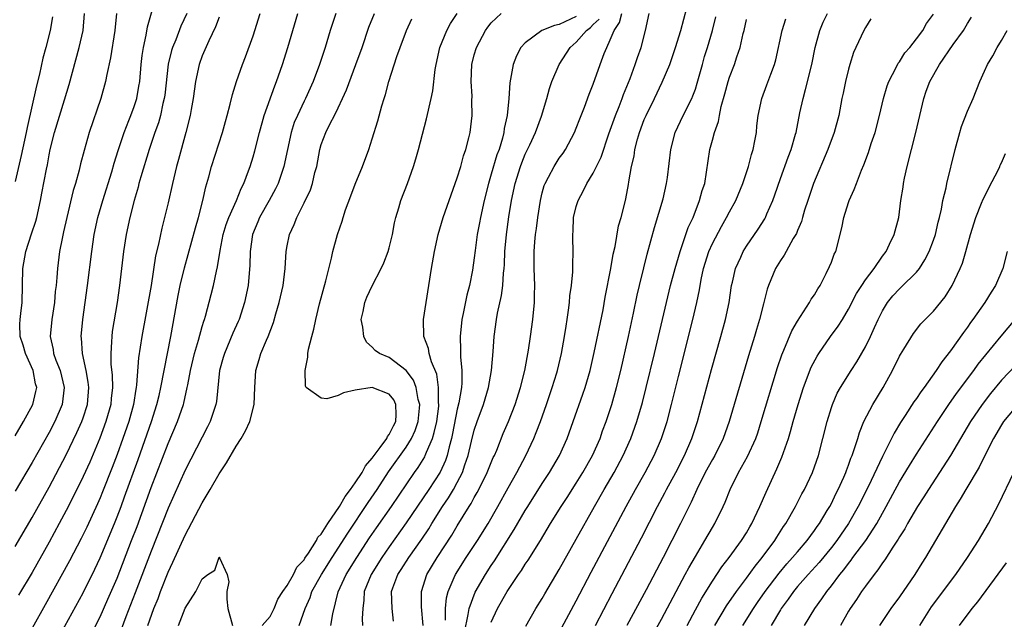
# Model space of a CAD drawing. Units: inches. Extents: x 2643000 to 2646000, y 1515000 to 1518000.
# Drawn here: x 2643634 to 2643749, y 1515500 to 1515570 of the extents above; entities that cross this region are included whole.
import ezdxf

# ---------------------------------------------------------------- set-up
doc = ezdxf.new("R2010")
doc.units = ezdxf.units.IN
doc.header["$MEASUREMENT"] = 0
doc.layers.add('LD26431515_2ft', color=72, linetype='Continuous')

msp = doc.modelspace()

# ---------------------------------------------------------------- linework, layer by layer
at = {"layer": 'LD26431515_2ft'}
for points, elevation in [([(2643633, 1515508.31), (2643635, 1515511.71), (2643637, 1515515.27), (2643639, 1515519.07), (2643640.28, 1515521.72), (2643640.86, 1515523), (2643641, 1515523.41), (2643641.5, 1515525), (2643641.67, 1515527), (2643641.61, 1515527.61), (2643641.35, 1515529), (2643640.91, 1515531), (2643640.8, 1515532.8), (2643640.78, 1515533), (2643640.95, 1515535), (2643641.53, 1515539), (2643642.02, 1515543), (2643642.31, 1515545), (2643642.73, 1515547), (2643643.31, 1515549), (2643644.36, 1515552.36), (2643644.64, 1515553.36), (2643645.12, 1515554.88), (2643645.82, 1515557), (2643646.38, 1515558.38), (2643646.61, 1515559), (2643647, 1515560.05), (2643647.31, 1515561), (2643647.57, 1515562.43), (2643647.66, 1515563), (2643647.83, 1515565), (2643647.94, 1515566.06), (2643648.09, 1515567), (2643648.43, 1515568.43), (2643648.58, 1515569.42), (2643649.6, 1515573)], 8908), ([(2643685.84, 1515498.16), (2643686.3, 1515500.3), (2643686.39, 1515501), (2643687.09, 1515502.91), (2643688.31, 1515505), (2643689, 1515506.05), (2643689.38, 1515506.62), (2643691.71, 1515510.29), (2643693, 1515512.54), (2643693.29, 1515513), (2643695, 1515515.71), (2643695.85, 1515517), (2643697.01, 1515519), (2643697.92, 1515521), (2643698.64, 1515523), (2643699.78, 1515526.22), (2643700.03, 1515527), (2643700.62, 1515529), (2643701.12, 1515531.12), (2643702.14, 1515536.14), (2643702.4, 1515537.6), (2643703.06, 1515541), (2643703.34, 1515542.66), (2643703.57, 1515543.57), (2643703.98, 1515546.02), (2643704.28, 1515547), (2643704.77, 1515549), (2643704.83, 1515549.17), (2643705.14, 1515550.86), (2643705.18, 1515551.18), (2643705.51, 1515553), (2643705.79, 1515554.21), (2643705.89, 1515555), (2643706.2, 1515556.2), (2643706.42, 1515557), (2643707, 1515558.51), (2643707.21, 1515559), (2643708.21, 1515561), (2643709.11, 1515562.89), (2643709.98, 1515565), (2643710.66, 1515567), (2643711.28, 1515569), (2643712.35, 1515573)], 8936), ([(2643644.92, 1515571), (2643644.75, 1515569), (2643644.24, 1515565.76), (2643643.79, 1515563.79), (2643643.65, 1515563), (2643643.1, 1515561), (2643641.73, 1515557), (2643641.13, 1515554.87), (2643640.71, 1515553.29), (2643640.54, 1515552.54), (2643640.1, 1515551), (2643639.84, 1515550.16), (2643639.08, 1515547), (2643638.71, 1515545.29), (2643638.52, 1515544.52), (2643638.23, 1515543), (2643637.98, 1515541), (2643637.93, 1515539.93), (2643637.83, 1515539), (2643637.73, 1515538.27), (2643637.63, 1515537), (2643637.31, 1515535), (2643637.13, 1515533), (2643637.47, 1515531.47), (2643637.53, 1515531), (2643637.81, 1515530.19), (2643638.29, 1515529), (2643638.77, 1515527), (2643638.53, 1515525), (2643637.67, 1515523), (2643637, 1515521.72), (2643635, 1515518.17), (2643633, 1515514.8)], 8906), ([(2643633, 1515521.31), (2643634.01, 1515523), (2643635.08, 1515525), (2643635.46, 1515526.54), (2643635.54, 1515527), (2643635.42, 1515527.42), (2643635.11, 1515529), (2643634.22, 1515531), (2643633.97, 1515531.97), (2643633.59, 1515533), (2643633.55, 1515534.45), (2643633.58, 1515535), (2643633.68, 1515535.68), (2643633.82, 1515537), (2643633.91, 1515541), (2643634.27, 1515543), (2643634.95, 1515545.05), (2643635.43, 1515546.57), (2643635.54, 1515547), (2643635.99, 1515549), (2643636.16, 1515549.84), (2643636.69, 1515552.69), (2643636.8, 1515553.2), (2643637, 1515554.36), (2643637.13, 1515555), (2643637.63, 1515557), (2643638.81, 1515560.81), (2643639.36, 1515562.64), (2643640.55, 1515567), (2643641, 1515569), (2643641.17, 1515571)], 8904), ([(2643637.41, 1515570.59), (2643637.11, 1515569), (2643636.62, 1515567), (2643636.28, 1515565.72), (2643635.86, 1515563.86), (2643635.51, 1515562.49), (2643634.41, 1515557.59), (2643634.31, 1515557), (2643633.72, 1515554.28), (2643633, 1515551.24)], 8902), ([(2643653.18, 1515571), (2643652.51, 1515569.49), (2643651.9, 1515567.9), (2643651.52, 1515567), (2643651.39, 1515566.61), (2643650.99, 1515565.01), (2643650.61, 1515561.39), (2643650.55, 1515561), (2643650.39, 1515560.39), (2643650.09, 1515559), (2643649.86, 1515558.14), (2643649.45, 1515557), (2643648.78, 1515555), (2643647.79, 1515551.79), (2643647.57, 1515551), (2643647.46, 1515550.54), (2643646.99, 1515548.99), (2643646.5, 1515547), (2643646.07, 1515545), (2643645.76, 1515543), (2643645.3, 1515539), (2643645, 1515537), (2643644.42, 1515533.58), (2643644.36, 1515533), (2643644.35, 1515532.35), (2643644.25, 1515531), (2643644.28, 1515529.72), (2643644.43, 1515528.43), (2643644.47, 1515527), (2643644.31, 1515525.69), (2643644.25, 1515525), (2643643.68, 1515523), (2643642.96, 1515521.04), (2643641.78, 1515518.22), (2643641, 1515516.51), (2643639.85, 1515514.15), (2643639, 1515512.51), (2643638.19, 1515511), (2643637, 1515508.82), (2643635, 1515505.25), (2643633.42, 1515502.58)], 8910), ([(2643657, 1515570.55), (2643656.57, 1515569.43), (2643655.78, 1515567.78), (2643655, 1515565.99), (2643654.64, 1515565), (2643654.21, 1515563), (2643653.94, 1515561), (2643653.69, 1515559.69), (2643653.58, 1515559), (2643653.08, 1515557), (2643652.21, 1515553.79), (2643651.97, 1515553), (2643651.5, 1515551), (2643651, 1515548.71), (2643650.59, 1515547), (2643650.25, 1515545.75), (2643649.85, 1515543.85), (2643649.53, 1515542.47), (2643648.99, 1515539), (2643647.9, 1515533), (2643647.72, 1515531.72), (2643647.52, 1515530.48), (2643647.29, 1515527.29), (2643647.25, 1515527), (2643647.2, 1515526.8), (2643646.92, 1515525), (2643646.36, 1515523), (2643645.68, 1515521), (2643645, 1515519.1), (2643644.42, 1515517.58), (2643643.29, 1515514.71), (2643643, 1515514.01), (2643642.69, 1515513.31), (2643641.43, 1515510.57), (2643640.77, 1515509.23), (2643639.39, 1515506.61), (2643636.55, 1515501.45), (2643635, 1515498.7)], 8912), ([(2643636.7, 1515495), (2643641, 1515502.86), (2643642.37, 1515505.63), (2643643, 1515506.95), (2643644.69, 1515511), (2643645, 1515511.77), (2643645.46, 1515513), (2643645.88, 1515514.12), (2643647.48, 1515518.52), (2643649.05, 1515523), (2643649.69, 1515525), (2643649.93, 1515526.07), (2643650.16, 1515527), (2643651.31, 1515533), (2643652.18, 1515537.82), (2643652.43, 1515539), (2643652.92, 1515541.08), (2643654.21, 1515545.79), (2643654.56, 1515547), (2643655.07, 1515549), (2643655.42, 1515550.58), (2643655.78, 1515551.78), (2643656.11, 1515553), (2643657.39, 1515557), (2643657.73, 1515558.27), (2643657.94, 1515559), (2643658.3, 1515560.3), (2643658.55, 1515561.45), (2643659.03, 1515562.97), (2643659.75, 1515565), (2643660.11, 1515565.89), (2643661, 1515568.35), (2643661.82, 1515571)], 8914), ([(2643641.99, 1515498.01), (2643643, 1515500.01), (2643643.92, 1515502.08), (2643645, 1515504.58), (2643646.71, 1515509), (2643647.34, 1515510.66), (2643649, 1515515.23), (2643651, 1515520.41), (2643652.12, 1515523), (2643652.79, 1515525), (2643652.84, 1515525.16), (2643653.25, 1515527), (2643653.3, 1515527.3), (2643653.64, 1515529), (2643654.12, 1515531), (2643654.58, 1515532.58), (2643655, 1515534.16), (2643655.19, 1515534.81), (2643655.27, 1515535), (2643655.39, 1515535.39), (2643656.07, 1515537.93), (2643656.33, 1515539), (2643656.67, 1515540.67), (2643656.81, 1515541.19), (2643657.11, 1515543.11), (2643657.48, 1515545), (2643657.82, 1515546.18), (2643658.12, 1515547), (2643659.03, 1515549), (2643659.59, 1515550.41), (2643659.92, 1515551), (2643660.47, 1515552.47), (2643660.65, 1515553), (2643661, 1515554.14), (2643661.19, 1515554.81), (2643661.73, 1515557), (2643662.28, 1515559), (2643663.54, 1515562.46), (2643663.76, 1515563), (2643664.45, 1515565), (2643665.07, 1515567), (2643666.26, 1515571)], 8916), ([(2643670.72, 1515571), (2643670.06, 1515569), (2643669.45, 1515567), (2643668.79, 1515565), (2643668.05, 1515563), (2643667.17, 1515561), (2643667, 1515560.67), (2643666.2, 1515559), (2643665.83, 1515558.17), (2643665.46, 1515557), (2643664.62, 1515553), (2643663.93, 1515551), (2643663.63, 1515550.37), (2643662.87, 1515549), (2643661.73, 1515547), (2643661.53, 1515546.47), (2643660.91, 1515545), (2643660.64, 1515543), (2643660.61, 1515541.39), (2643660.4, 1515539), (2643660, 1515537), (2643659.36, 1515535), (2643659.25, 1515534.75), (2643658.62, 1515533.38), (2643657.61, 1515531), (2643657.48, 1515530.52), (2643657.05, 1515529), (2643656.67, 1515525.33), (2643656.61, 1515525), (2643656.4, 1515524.4), (2643655.96, 1515523), (2643655.64, 1515522.36), (2643655, 1515521.16), (2643653, 1515517.26), (2643651, 1515512.81), (2643649, 1515507.74), (2643647.14, 1515502.86), (2643646.04, 1515500.04), (2643645.47, 1515498.53)], 8918), ([(2643648.63, 1515499), (2643649.33, 1515501), (2643649.81, 1515502.19), (2643650.1, 1515503), (2643651, 1515505.28), (2643651.56, 1515506.44), (2643653, 1515509.64), (2643655, 1515513.43), (2643655.6, 1515514.4), (2643655.93, 1515515), (2643657, 1515516.85), (2643657.85, 1515518.15), (2643659, 1515520.09), (2643659.59, 1515521), (2643660.1, 1515521.9), (2643660.59, 1515523), (2643661.1, 1515525), (2643661.19, 1515527), (2643661.32, 1515529), (2643661.72, 1515530.28), (2643661.92, 1515531), (2643662.57, 1515532.57), (2643662.77, 1515533), (2643663.38, 1515534.62), (2643663.67, 1515535.67), (2643664.07, 1515537), (2643664.51, 1515539), (2643664.75, 1515541), (2643664.89, 1515543), (2643665, 1515543.64), (2643665.27, 1515545), (2643665.82, 1515546.18), (2643666.13, 1515547), (2643667, 1515548.73), (2643667.74, 1515550.26), (2643667.97, 1515551), (2643668.27, 1515552.27), (2643668.48, 1515553), (2643668.83, 1515555), (2643669, 1515555.58), (2643669.53, 1515557), (2643670.05, 1515558.05), (2643670.57, 1515559), (2643671, 1515559.88), (2643671.52, 1515561), (2643671.98, 1515562.02), (2643673.09, 1515565), (2643673.81, 1515567), (2643674.62, 1515569.38), (2643675.25, 1515571)], 8920), ([(2643662.06, 1515499), (2643663, 1515500.06), (2643663.47, 1515501), (2643663.9, 1515502.1), (2643664.49, 1515503), (2643665, 1515503.69), (2643665.74, 1515505), (2643666.14, 1515505.86), (2643667, 1515506.74), (2643667.09, 1515506.91), (2643667.52, 1515507.52), (2643668.45, 1515509), (2643668.62, 1515509.38), (2643669, 1515509.75), (2643669.79, 1515511), (2643671.15, 1515513), (2643671.81, 1515514.19), (2643672.45, 1515515), (2643673, 1515515.77), (2643673.8, 1515517), (2643674.22, 1515517.78), (2643675, 1515518.69), (2643675.21, 1515519), (2643675.92, 1515519.92), (2643676.7, 1515521), (2643676.78, 1515521.22), (2643677, 1515521.48), (2643677.5, 1515522.5), (2643677.76, 1515523), (2643677.83, 1515523.83), (2643677.78, 1515525), (2643677.55, 1515525.55), (2643677, 1515526.22), (2643675, 1515527), (2643673, 1515526.67), (2643671.63, 1515526.37), (2643671, 1515526.06), (2643669.68, 1515525.68), (2643669, 1515525.74), (2643667.24, 1515527), (2643667.16, 1515527.16), (2643667.11, 1515529), (2643667.43, 1515530.57), (2643667.44, 1515531), (2643667.52, 1515531.52), (2643667.88, 1515533), (2643668.13, 1515533.87), (2643668.36, 1515535), (2643668.82, 1515536.82), (2643669.54, 1515539.54), (2643670.2, 1515542.2), (2643670.38, 1515543), (2643670.92, 1515545), (2643671.45, 1515546.55), (2643671.58, 1515547), (2643671.87, 1515547.87), (2643672.47, 1515549.53), (2643673, 1515550.91), (2643673.86, 1515553), (2643674.59, 1515555), (2643675, 1515556.24), (2643675.65, 1515558.35), (2643676.13, 1515560.13), (2643676.39, 1515561), (2643676.56, 1515561.44), (2643676.97, 1515563), (2643677.91, 1515565.91), (2643678.29, 1515567), (2643679.03, 1515569), (2643679.64, 1515570.36)], 8922), ([(2643666.4, 1515499), (2643667.13, 1515501), (2643667.69, 1515502.31), (2643667.91, 1515503), (2643669.02, 1515505), (2643670.28, 1515507), (2643672.14, 1515509.86), (2643674.53, 1515513.47), (2643675.58, 1515515), (2643676.93, 1515517.07), (2643679, 1515519.99), (2643679.63, 1515521), (2643680.05, 1515521.95), (2643680.4, 1515523), (2643680.56, 1515524.56), (2643680.59, 1515525), (2643680.41, 1515525.59), (2643680.16, 1515527), (2643679.84, 1515527.84), (2643678.99, 1515528.99), (2643677, 1515530.51), (2643675.87, 1515531), (2643675.36, 1515531.36), (2643675, 1515531.73), (2643674.31, 1515532.31), (2643674.02, 1515533), (2643673.9, 1515534.1), (2643673.72, 1515535), (2643673.93, 1515535.93), (2643674.14, 1515537), (2643674.38, 1515537.62), (2643675, 1515538.94), (2643676.07, 1515541), (2643676.35, 1515541.65), (2643676.88, 1515543), (2643677, 1515543.42), (2643677.39, 1515545), (2643677.64, 1515546.36), (2643677.78, 1515547), (2643678.12, 1515548.12), (2643678.36, 1515549), (2643679.15, 1515551), (2643679.86, 1515553), (2643680.13, 1515553.87), (2643680.44, 1515555), (2643681.4, 1515558.6), (2643681.93, 1515561), (2643682.11, 1515561.89), (2643682.4, 1515564.4), (2643682.51, 1515565), (2643682.96, 1515567), (2643683.78, 1515569), (2643684.21, 1515569.79), (2643684.98, 1515571)], 8924), ([(2643670.13, 1515499), (2643670.36, 1515500.36), (2643670.98, 1515502.98), (2643671.94, 1515505), (2643673.18, 1515507), (2643674.7, 1515509.3), (2643675.51, 1515510.49), (2643677.26, 1515513), (2643679.96, 1515517), (2643680.4, 1515517.6), (2643681.17, 1515518.83), (2643681.24, 1515519), (2643681.37, 1515519.37), (2643682.07, 1515521), (2643682.29, 1515521.71), (2643682.58, 1515523), (2643682.82, 1515524.81), (2643682.83, 1515525), (2643682.81, 1515525.19), (2643682.81, 1515527), (2643682.58, 1515528.58), (2643681.97, 1515530.03), (2643681.69, 1515531), (2643681.6, 1515531.6), (2643681.08, 1515533), (2643681.02, 1515535), (2643681.97, 1515541), (2643682.32, 1515543), (2643682.75, 1515545), (2643683.35, 1515547), (2643685, 1515551.65), (2643685.41, 1515553), (2643685.74, 1515554.26), (2643686.01, 1515555), (2643686.36, 1515556.36), (2643686.5, 1515557), (2643686.75, 1515559), (2643686.73, 1515560.73), (2643686.75, 1515561.25), (2643686.64, 1515563), (2643686.71, 1515565), (2643687, 1515566.13), (2643687.26, 1515567), (2643688.34, 1515569), (2643688.61, 1515569.39), (2643689, 1515569.89), (2643690.18, 1515571)], 8926), ([(2643699, 1515570.64), (2643697, 1515569.68), (2643696.42, 1515569.58), (2643694.96, 1515569), (2643693, 1515567.55), (2643692.49, 1515567), (2643691.98, 1515566.02), (2643691.58, 1515565), (2643691.27, 1515563.27), (2643691.17, 1515562.83), (2643691.05, 1515561), (2643690.87, 1515559), (2643690.53, 1515557.47), (2643690.48, 1515557), (2643690.31, 1515556.31), (2643689.91, 1515555), (2643689.66, 1515554.34), (2643689, 1515552.07), (2643688.66, 1515551), (2643688.15, 1515549), (2643687.72, 1515547), (2643687.62, 1515546.38), (2643687.36, 1515545), (2643687.1, 1515543.1), (2643687, 1515542.23), (2643686.79, 1515540.79), (2643686.44, 1515539), (2643686.13, 1515537.87), (2643685.7, 1515535.7), (2643685.54, 1515535), (2643685.33, 1515533), (2643685.4, 1515531.4), (2643685.4, 1515530.6), (2643685.55, 1515529), (2643685.55, 1515527.55), (2643685.49, 1515527), (2643685.18, 1515525.18), (2643685, 1515524.43), (2643684.43, 1515521.57), (2643684.31, 1515521), (2643684.03, 1515520.03), (2643683.8, 1515519), (2643683.6, 1515518.4), (2643682.98, 1515517.02), (2643681.66, 1515515), (2643679, 1515511.06), (2643677, 1515508.27), (2643676.13, 1515507), (2643674.87, 1515505), (2643674.06, 1515503), (2643674.02, 1515501.98), (2643673.89, 1515501), (2643673.82, 1515499.82), (2643673.85, 1515499)], 8928), ([(2643677.51, 1515499.51), (2643677.35, 1515501), (2643677.28, 1515503), (2643677.43, 1515503.43), (2643678.02, 1515505), (2643678.41, 1515505.59), (2643679.29, 1515507), (2643680.83, 1515509.17), (2643681.64, 1515510.36), (2643682.02, 1515511), (2643683.25, 1515513), (2643683.97, 1515514.03), (2643684.55, 1515515), (2643685, 1515515.83), (2643685.61, 1515517), (2643685.9, 1515517.9), (2643686.29, 1515519), (2643686.68, 1515520.68), (2643687, 1515521.99), (2643687.33, 1515523), (2643688.07, 1515525), (2643688.67, 1515527), (2643689.04, 1515529), (2643689.24, 1515531.24), (2643689.35, 1515533), (2643689.62, 1515535), (2643689.74, 1515535.74), (2643690.2, 1515537.8), (2643690.35, 1515539), (2643690.43, 1515540.43), (2643690.5, 1515541), (2643690.54, 1515541.46), (2643690.6, 1515543), (2643690.79, 1515545), (2643691.07, 1515547.07), (2643691.38, 1515549), (2643691.81, 1515551), (2643692.44, 1515553), (2643692.58, 1515553.42), (2643693, 1515554.42), (2643693.54, 1515555.54), (2643694.21, 1515557), (2643694.91, 1515558.91), (2643695.54, 1515561), (2643695.84, 1515562.16), (2643696.14, 1515563), (2643696.98, 1515565), (2643698.27, 1515567), (2643699, 1515567.59), (2643700.21, 1515569), (2643700.68, 1515569.32), (2643701, 1515569.67), (2643701.67, 1515570.33)], 8930), ([(2643680.98, 1515499), (2643680.8, 1515501.2), (2643680.79, 1515503), (2643681.43, 1515505), (2643682.63, 1515507), (2643684.37, 1515509.63), (2643685, 1515510.71), (2643686.39, 1515513), (2643686.64, 1515513.36), (2643687, 1515514.06), (2643687.35, 1515514.65), (2643687.54, 1515515), (2643688.53, 1515517), (2643689, 1515518.19), (2643689.24, 1515518.75), (2643689.37, 1515519), (2643689.64, 1515519.64), (2643690.41, 1515521.59), (2643691.01, 1515523), (2643691.8, 1515525), (2643692.45, 1515527), (2643692.93, 1515529), (2643693.37, 1515531.37), (2643693.62, 1515533), (2643693.88, 1515535), (2643694.07, 1515537), (2643694.1, 1515537.9), (2643694.11, 1515539), (2643694.03, 1515541), (2643694.03, 1515543), (2643694.11, 1515544.11), (2643694.2, 1515545), (2643694.31, 1515545.69), (2643694.47, 1515547), (2643694.78, 1515549), (2643695, 1515549.9), (2643695.24, 1515550.76), (2643695.34, 1515551), (2643695.74, 1515551.74), (2643696.39, 1515553), (2643697, 1515553.95), (2643697.44, 1515554.56), (2643697.73, 1515555), (2643698.8, 1515557), (2643699, 1515557.49), (2643699.41, 1515558.59), (2643699.95, 1515559.95), (2643700.52, 1515561.48), (2643701, 1515562.67), (2643701.81, 1515565), (2643702.29, 1515566.29), (2643702.58, 1515567), (2643703, 1515567.87), (2643703.46, 1515569), (2643704.09, 1515569.91), (2643704.34, 1515571)], 8932), ([(2643683.61, 1515499.61), (2643683.63, 1515501), (2643683.74, 1515502.26), (2643683.93, 1515503), (2643684.65, 1515504.65), (2643684.78, 1515505), (2643686.06, 1515507), (2643687.39, 1515509), (2643688.63, 1515511), (2643689.78, 1515513), (2643691, 1515515.2), (2643692.02, 1515517), (2643692.34, 1515517.66), (2643693.07, 1515519), (2643694, 1515521), (2643694.29, 1515521.71), (2643694.78, 1515523), (2643695.5, 1515525), (2643696.18, 1515527), (2643696.7, 1515528.7), (2643696.79, 1515529), (2643697.26, 1515531), (2643697.63, 1515533), (2643697.8, 1515534.2), (2643697.93, 1515535), (2643698.09, 1515536.09), (2643698.19, 1515537), (2643698.24, 1515537.76), (2643698.42, 1515539), (2643698.58, 1515540.58), (2643698.58, 1515541.42), (2643698.63, 1515543), (2643698.58, 1515544.58), (2643698.59, 1515545), (2643698.62, 1515545.38), (2643698.69, 1515547), (2643699, 1515548.28), (2643699.21, 1515549), (2643699.84, 1515550.16), (2643700.24, 1515551), (2643701, 1515552.22), (2643701.92, 1515554.08), (2643702.84, 1515556.84), (2643703.44, 1515558.56), (2643703.61, 1515559), (2643704.03, 1515560.03), (2643704.4, 1515561), (2643704.56, 1515561.44), (2643705.32, 1515563.32), (2643705.94, 1515565), (2643706.19, 1515565.81), (2643706.61, 1515567), (2643707.12, 1515569), (2643707.55, 1515571)], 8934), ([(2643689, 1515499.41), (2643689.72, 1515501), (2643690.86, 1515503), (2643692.21, 1515505), (2643692.54, 1515505.46), (2643693, 1515506.2), (2643693.33, 1515506.67), (2643694.78, 1515509), (2643695.98, 1515511), (2643697.22, 1515513), (2643697.93, 1515514.07), (2643699, 1515515.74), (2643699.78, 1515517), (2643700.91, 1515519), (2643701.79, 1515521), (2643702.1, 1515521.9), (2643702.51, 1515523), (2643703.17, 1515525), (2643703.74, 1515527), (2643704.24, 1515529), (2643705.15, 1515533), (2643705.73, 1515535.73), (2643706.16, 1515537.84), (2643706.42, 1515539), (2643706.93, 1515541.07), (2643707.34, 1515542.66), (2643708.19, 1515545.81), (2643709.2, 1515549.2), (2643709.6, 1515551), (2643709.71, 1515551.71), (2643710.11, 1515555), (2643710.64, 1515557), (2643711.55, 1515559), (2643712.58, 1515561), (2643712.71, 1515561.29), (2643713, 1515562.08), (2643713.23, 1515562.77), (2643713.83, 1515565), (2643714.09, 1515565.91), (2643714.44, 1515567), (2643715.03, 1515569), (2643715.4, 1515570.6)], 8938), ([(2643697, 1515498.18), (2643699, 1515501.92), (2643700.74, 1515505.26), (2643703, 1515509.47), (2643704.87, 1515513), (2643705.97, 1515515), (2643707.1, 1515517), (2643708.15, 1515519), (2643709.01, 1515521), (2643709.67, 1515523), (2643710.2, 1515525), (2643711, 1515528.27), (2643712.71, 1515535), (2643713.19, 1515537), (2643713.5, 1515538.5), (2643713.69, 1515539.69), (2643713.96, 1515541), (2643714.58, 1515543), (2643715, 1515543.93), (2643716.06, 1515545.94), (2643716.67, 1515547), (2643717, 1515547.65), (2643717.75, 1515549), (2643718.6, 1515551), (2643719.25, 1515553), (2643719.6, 1515554.4), (2643719.8, 1515555), (2643720.01, 1515556.01), (2643720.18, 1515557), (2643720.25, 1515557.75), (2643720.4, 1515559), (2643720.8, 1515561), (2643721.41, 1515562.59), (2643721.86, 1515563.86), (2643722.3, 1515565), (2643722.45, 1515565.55), (2643723.2, 1515569), (2643723.65, 1515570.35)], 8942), ([(2643701.26, 1515499), (2643703.22, 1515502.78), (2643706.68, 1515509.32), (2643708.56, 1515513), (2643709.41, 1515514.59), (2643709.62, 1515515), (2643710.69, 1515517), (2643711.72, 1515519), (2643712.6, 1515521), (2643713.24, 1515523), (2643714.9, 1515529.1), (2643716.01, 1515533), (2643716.55, 1515535), (2643716.97, 1515537), (2643717.27, 1515539), (2643717.37, 1515539.37), (2643717.72, 1515541), (2643718.34, 1515542.34), (2643718.63, 1515543), (2643719, 1515543.6), (2643720.4, 1515545.6), (2643721.16, 1515546.84), (2643721.25, 1515547), (2643721.41, 1515547.41), (2643722.12, 1515549), (2643722.36, 1515549.64), (2643723, 1515551.56), (2643723.9, 1515554.1), (2643724.25, 1515555), (2643724.78, 1515556.78), (2643724.84, 1515557), (2643725.3, 1515559.3), (2643725.66, 1515561), (2643725.97, 1515562.03), (2643726.7, 1515565), (2643727.09, 1515567), (2643727.64, 1515569), (2643728.04, 1515569.96), (2643728.54, 1515571)], 8944), ([(2643733.65, 1515570.35), (2643733, 1515569.34), (2643732.81, 1515569), (2643731.86, 1515567), (2643731.61, 1515566.39), (2643731.16, 1515565), (2643731, 1515564.42), (2643730.66, 1515563), (2643730.38, 1515561.62), (2643730.24, 1515561), (2643729.86, 1515559), (2643729.33, 1515557), (2643728.59, 1515555), (2643726.91, 1515551), (2643726.21, 1515549), (2643725.84, 1515547.84), (2643725.59, 1515547), (2643725.47, 1515546.53), (2643725, 1515545.44), (2643724.88, 1515545.12), (2643724.52, 1515544.52), (2643723.68, 1515543), (2643723.45, 1515542.55), (2643723, 1515541.92), (2643722.44, 1515541), (2643721.6, 1515539), (2643721.45, 1515538.55), (2643721, 1515536.85), (2643720.55, 1515535), (2643720.18, 1515533.82), (2643719.96, 1515533), (2643719.27, 1515530.73), (2643716.99, 1515523), (2643716.29, 1515521), (2643715.29, 1515519), (2643715, 1515518.52), (2643714.15, 1515517), (2643713.16, 1515515), (2643712.5, 1515513.5), (2643711.24, 1515511), (2643709.21, 1515507), (2643707.21, 1515503.21), (2643704.96, 1515499)], 8946), ([(2643707, 1515496.07), (2643709, 1515499.74), (2643710.73, 1515503), (2643711.82, 1515505), (2643712.23, 1515505.77), (2643713, 1515507.11), (2643714.13, 1515509), (2643715, 1515510.54), (2643715.28, 1515511), (2643716.29, 1515513), (2643716.51, 1515513.49), (2643717.1, 1515515), (2643718.09, 1515517), (2643719.14, 1515518.86), (2643720.1, 1515521), (2643720.33, 1515521.67), (2643720.75, 1515523), (2643722.66, 1515529.34), (2643723.16, 1515530.84), (2643723.4, 1515531.4), (2643724.33, 1515533.67), (2643725, 1515534.8), (2643726.44, 1515537), (2643726.63, 1515537.37), (2643727, 1515537.9), (2643727.4, 1515538.6), (2643727.66, 1515539), (2643728.4, 1515540.4), (2643728.79, 1515541.21), (2643729, 1515541.74), (2643729.34, 1515542.66), (2643729.51, 1515543), (2643730.22, 1515545.78), (2643730.46, 1515547), (2643731, 1515548.77), (2643731.08, 1515549), (2643731.69, 1515550.3), (2643731.94, 1515551), (2643732.54, 1515552.54), (2643732.82, 1515553.18), (2643733.37, 1515554.63), (2643733.69, 1515555.69), (2643734.13, 1515557), (2643734.66, 1515559), (2643735.11, 1515561), (2643735.54, 1515562.46), (2643735.74, 1515563), (2643736.62, 1515564.62), (2643736.87, 1515565.13), (2643737, 1515565.28), (2643737.65, 1515566.35), (2643738.23, 1515567), (2643739, 1515567.99), (2643739.74, 1515569), (2643740.2, 1515569.8), (2643741, 1515570.89)], 8948), ([(2643712.04, 1515499), (2643713, 1515500.83), (2643713.77, 1515502.23), (2643715, 1515504.22), (2643716.11, 1515505.89), (2643716.98, 1515507), (2643718.44, 1515509), (2643719, 1515509.89), (2643719.4, 1515510.6), (2643719.65, 1515511), (2643720.6, 1515513), (2643721.31, 1515514.69), (2643722.59, 1515517.41), (2643723.19, 1515518.81), (2643723.94, 1515521), (2643724.19, 1515521.81), (2643724.51, 1515523), (2643725.09, 1515525), (2643725.73, 1515527), (2643726.63, 1515529.37), (2643727.32, 1515530.68), (2643727.53, 1515531), (2643728.91, 1515533), (2643729.79, 1515534.21), (2643730.29, 1515535), (2643731, 1515536.19), (2643731.96, 1515538.04), (2643732.57, 1515539), (2643733, 1515539.65), (2643734.02, 1515541), (2643735, 1515542.43), (2643735.43, 1515543), (2643735.84, 1515543.84), (2643736.38, 1515545), (2643736.91, 1515547), (2643737.18, 1515549), (2643737.44, 1515550.56), (2643737.49, 1515551), (2643737.61, 1515551.62), (2643737.92, 1515553), (2643738.93, 1515557), (2643739.85, 1515561), (2643740.16, 1515561.84), (2643740.56, 1515563), (2643741.71, 1515565), (2643743.33, 1515567.33), (2643744.52, 1515569), (2643745, 1515569.82), (2643745.46, 1515570.54)], 8950), ([(2643693.06, 1515498.94), (2643694.25, 1515501), (2643695, 1515502.19), (2643695.29, 1515502.71), (2643697, 1515505.59), (2643699, 1515509.14), (2643701.14, 1515513), (2643702.28, 1515515), (2643703.46, 1515517), (2643704.53, 1515519), (2643705.4, 1515521), (2643706.12, 1515523), (2643706.77, 1515525.23), (2643707.22, 1515527), (2643708.19, 1515531), (2643709.59, 1515537), (2643710.07, 1515539), (2643710.61, 1515541), (2643711.21, 1515543), (2643711.35, 1515543.35), (2643712.17, 1515545.83), (2643712.73, 1515547), (2643713.5, 1515549), (2643713.82, 1515550.18), (2643714.1, 1515551), (2643714.33, 1515552.33), (2643714.72, 1515555), (2643715, 1515556.09), (2643715.24, 1515557), (2643715.72, 1515558.28), (2643715.83, 1515559), (2643716.04, 1515560.04), (2643716.47, 1515561.53), (2643716.85, 1515563), (2643717, 1515563.48), (2643717.6, 1515565), (2643717.88, 1515565.88), (2643718.28, 1515567), (2643718.64, 1515568.64), (2643718.74, 1515569), (2643719, 1515570.27)], 8940), ([(2643715.3, 1515499), (2643716.68, 1515501.32), (2643717.82, 1515503), (2643719, 1515504.58), (2643720.02, 1515505.98), (2643720.87, 1515507), (2643722.35, 1515509), (2643722.59, 1515509.41), (2643723.37, 1515510.63), (2643723.65, 1515511), (2643724.78, 1515513), (2643725.53, 1515514.47), (2643725.84, 1515515), (2643726.78, 1515517), (2643727.47, 1515519), (2643728, 1515521), (2643728.5, 1515523), (2643729, 1515524.64), (2643729.12, 1515525), (2643729.69, 1515526.31), (2643730.08, 1515527), (2643731.33, 1515529), (2643732, 1515530), (2643733, 1515531.76), (2643733.6, 1515533), (2643734.05, 1515534.05), (2643734.48, 1515535), (2643735, 1515536.03), (2643735.6, 1515537), (2643736.23, 1515537.77), (2643737, 1515538.61), (2643737.21, 1515538.79), (2643739, 1515540.57), (2643739.35, 1515541), (2643740, 1515542), (2643740.49, 1515543), (2643741, 1515544.31), (2643741.24, 1515545), (2643741.57, 1515546.43), (2643741.72, 1515547), (2643741.95, 1515547.95), (2643742.11, 1515549), (2643742.49, 1515550.49), (2643742.57, 1515551), (2643743.55, 1515555), (2643744.1, 1515557), (2643744.31, 1515557.69), (2643745, 1515559.48), (2643745.68, 1515561), (2643746.47, 1515563), (2643747, 1515564.18), (2643747.34, 1515565), (2643748, 1515566), (2643748.51, 1515567), (2643749, 1515567.8), (2643749.66, 1515569)], 8952), ([(2643718.58, 1515499), (2643719.83, 1515501), (2643720.29, 1515501.71), (2643721.2, 1515503), (2643722.84, 1515505.16), (2643723.75, 1515506.25), (2643724.44, 1515507), (2643725, 1515507.68), (2643726.14, 1515509), (2643727, 1515510.17), (2643727.34, 1515510.66), (2643727.59, 1515511), (2643728.51, 1515512.51), (2643728.8, 1515513), (2643729, 1515513.37), (2643729.53, 1515514.48), (2643729.8, 1515515), (2643730.45, 1515516.45), (2643730.68, 1515517), (2643730.76, 1515517.24), (2643731, 1515517.84), (2643731.3, 1515518.7), (2643731.44, 1515519), (2643731.69, 1515519.69), (2643732.09, 1515521), (2643732.3, 1515521.7), (2643732.83, 1515523), (2643733.87, 1515525), (2643735.08, 1515527), (2643736.18, 1515529), (2643737, 1515530.68), (2643737.11, 1515530.89), (2643737.52, 1515531.52), (2643738.65, 1515533.35), (2643739.53, 1515534.47), (2643741, 1515535.96), (2643742.36, 1515537.64), (2643743.22, 1515539), (2643744.15, 1515541), (2643744.4, 1515541.6), (2643744.81, 1515543), (2643745.36, 1515545), (2643745.97, 1515547), (2643746.67, 1515548.67), (2643746.85, 1515549.15), (2643747, 1515549.42), (2643747.51, 1515550.49), (2643748.65, 1515552.65), (2643748.81, 1515553), (2643748.85, 1515553.15), (2643749, 1515553.41), (2643749.49, 1515554.51)], 8954), ([(2643749.65, 1515543), (2643749.17, 1515541), (2643748.3, 1515539), (2643747.79, 1515538.21), (2643747.06, 1515537), (2643745.65, 1515535), (2643745.37, 1515534.63), (2643745, 1515534.1), (2643744.53, 1515533.47), (2643743, 1515531.3), (2643741.98, 1515530.02), (2643741.32, 1515529), (2643739.89, 1515527), (2643739.5, 1515526.5), (2643739, 1515525.7), (2643738.71, 1515525.29), (2643737.69, 1515523.69), (2643737.14, 1515522.86), (2643736.38, 1515521.62), (2643735, 1515518.87), (2643733.31, 1515515.31), (2643732.16, 1515513), (2643731.02, 1515510.98), (2643729.65, 1515509), (2643729, 1515508.17), (2643727.58, 1515506.42), (2643726.25, 1515505), (2643725, 1515503.58), (2643724.53, 1515503), (2643723.92, 1515502.08), (2643723.1, 1515501), (2643723, 1515500.84), (2643721.9, 1515499)], 8956), ([(2643725.83, 1515499), (2643727.05, 1515501), (2643727.87, 1515502.13), (2643728.45, 1515503), (2643729, 1515503.68), (2643729.98, 1515505), (2643730.45, 1515505.55), (2643731, 1515506.31), (2643731.31, 1515506.68), (2643731.53, 1515507), (2643733.03, 1515509), (2643734.34, 1515511), (2643735.44, 1515513), (2643737, 1515515.88), (2643738.17, 1515517.83), (2643739, 1515519.15), (2643741.47, 1515523), (2643742.81, 1515525), (2643743.71, 1515526.29), (2643745.74, 1515529), (2643746.26, 1515529.74), (2643748.96, 1515533.04), (2643750.6, 1515535)], 8958), ([(2643751.52, 1515530.48), (2643749, 1515527.86), (2643747.7, 1515526.3), (2643746.71, 1515525), (2643745.37, 1515523), (2643743.01, 1515518.99), (2643741.73, 1515517), (2643740.41, 1515515), (2643739.87, 1515514.13), (2643739.12, 1515513), (2643737.95, 1515511), (2643737.62, 1515510.38), (2643737, 1515509.43), (2643736.85, 1515509.15), (2643736.22, 1515508.22), (2643735.28, 1515506.72), (2643735, 1515506.36), (2643734.47, 1515505.53), (2643734.02, 1515505), (2643733, 1515503.64), (2643732.55, 1515503), (2643731.94, 1515502.06), (2643731.21, 1515501), (2643731, 1515500.67), (2643730.05, 1515499)], 8960), ([(2643750.91, 1515525), (2643749.25, 1515523), (2643749, 1515522.61), (2643748.06, 1515521), (2643747.08, 1515519.08), (2643746.37, 1515517.63), (2643744.79, 1515515), (2643744.15, 1515513.85), (2643743.59, 1515513), (2643740.08, 1515507), (2643739.65, 1515506.35), (2643738.82, 1515505), (2643737, 1515502.36), (2643736, 1515501), (2643734.67, 1515499)], 8962), ([(2643739.39, 1515499), (2643740.79, 1515501.21), (2643743.62, 1515505), (2643745.02, 1515507), (2643746.3, 1515509), (2643747.46, 1515511), (2643748.69, 1515513.31), (2643750.46, 1515517)], 8964), ([(2643652.22, 1515499), (2643653, 1515501.06), (2643654.24, 1515503), (2643655, 1515504.51), (2643655.65, 1515505), (2643656.49, 1515505.51), (2643657, 1515507.02), (2643657.05, 1515507.05), (2643657.06, 1515507), (2643657.03, 1515506.97), (2643657.94, 1515505), (2643658.14, 1515504.14), (2643657.92, 1515503), (2643657.89, 1515502.11), (2643658.01, 1515501), (2643658.57, 1515499)], 8922), ([(2643744.06, 1515499), (2643745.57, 1515501), (2643746.22, 1515501.78), (2643749.61, 1515506.39)], 8966)]:
    msp.add_lwpolyline(points, dxfattribs=dict(at, elevation=elevation))

doc.saveas('drawing.dxf')
